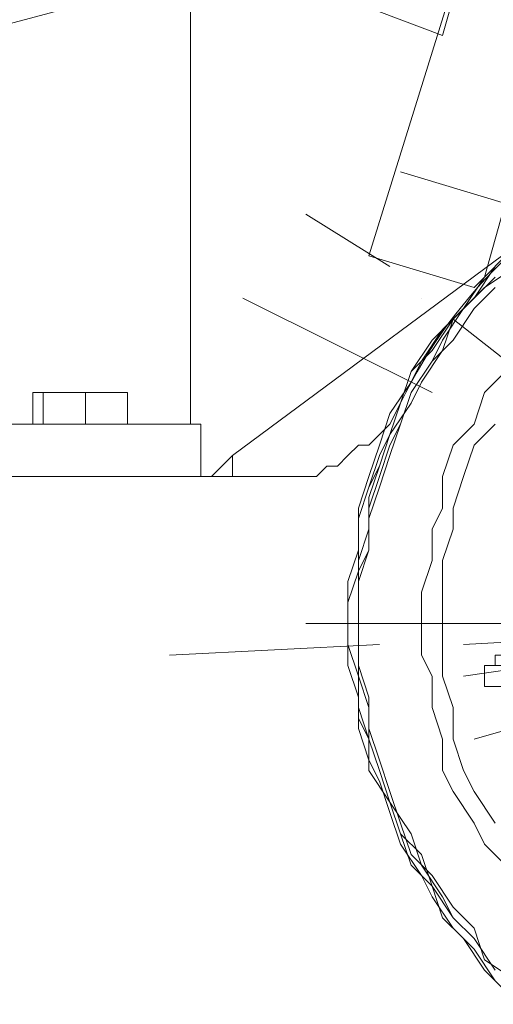
# Model space of a CAD drawing. Units: millimetres. Extents: x -2.9 to 8.3, y -0.2 to 10.8.
# Drawn here: x 3 to 3.2, y 7.5 to 7.8 of the extents above; entities that cross this region are included whole.
import ezdxf

# ---------------------------------------------------------------- set-up
doc = ezdxf.new("R2010")
doc.units = ezdxf.units.MM

msp = doc.modelspace()

# ---------------------------------------------------------------- linework, layer by layer
at = {"lineweight": 5}
for points in [[(3.91401, 8.90393), (3.1952, 7.93002), (3.1923, 7.92133), (3.1865, 7.91263), (3.1836, 7.90393), (3.1778, 7.89524), (3.1778, 7.88944), (3.12562, 7.72134), (3.15461, 7.71264), (3.15751, 7.71554), (3.20389, 7.88077), (3.20679, 7.88654), (3.20969, 7.89234), (3.21259, 7.89814), (3.21549, 7.90393), (3.22128, 7.91263), (3.23578, 7.93292), (3.24448, 7.92422), (3.51111, 8.28365), (3.50534, 8.29524), (3.5343, 8.33872), (3.54589, 8.33293), (3.70823, 8.55321)], [(2.69376, 7.77641), (2.69376, 7.76192), (2.53143, 7.76192), (2.28213, 7.76192), (2.28213, 7.77641), (2.53143, 7.77641), (2.69376, 7.77641), (2.91694, 7.77641), (2.93723, 7.77641), (2.94593, 7.77931), (3.07634, 7.8141), (3.07924, 7.79961), (2.94883, 7.76482), (2.94013, 7.76192), (2.91694, 7.76192), (2.69376, 7.76192)], [(3.12273, 7.79091), (3.14592, 7.78221), (3.15171, 7.8025)], [(3.07634, 7.79961), (3.07634, 7.67496)], [(3.08794, 7.66626), (3.1778, 7.73293), (3.16621, 7.74453), (3.1807, 7.73583)], [(3.16331, 7.73583), (3.13432, 7.74453)], [(3.13142, 7.71844), (3.10823, 7.73293)], [(3.16331, 7.72134), (3.15751, 7.71554), (3.15171, 7.70684), (3.14592, 7.70105), (3.14012, 7.69235), (3.13722, 7.68655), (3.13142, 7.67786), (3.12852, 7.66916), (3.12562, 7.66046), (3.12273, 7.65177), (3.12273, 7.63437), (3.11983, 7.62568), (3.11983, 7.60828), (3.12273, 7.59959), (3.12273, 7.59089), (3.12562, 7.58219), (3.12852, 7.5764), (3.13142, 7.5677), (3.13432, 7.559), (3.14012, 7.55031), (3.14302, 7.54451), (3.14881, 7.53581), (3.15461, 7.53002), (3.16041, 7.52132)], [(3.16041, 7.71844), (3.15461, 7.70974), (3.14881, 7.70394), (3.14302, 7.69815), (3.13722, 7.68945), (3.13432, 7.68075), (3.13142, 7.67206), (3.12852, 7.66626), (3.12562, 7.65756), (3.12273, 7.64887), (3.12273, 7.64017), (3.11983, 7.63147), (3.11983, 7.61408), (3.12273, 7.60539), (3.12273, 7.59669), (3.12562, 7.58799), (3.12562, 7.5793), (3.13142, 7.5706), (3.13432, 7.5619), (3.13722, 7.55321), (3.14302, 7.54741), (3.14592, 7.53871), (3.15171, 7.53292), (3.15751, 7.52422), (3.16331, 7.51842)], [(3.16041, 7.71844), (3.15461, 7.70974), (3.14881, 7.70394), (3.14302, 7.69525), (3.13722, 7.68945), (3.13432, 7.68075), (3.13142, 7.67206), (3.12852, 7.66336), (3.12562, 7.65756), (3.12273, 7.64887), (3.12273, 7.64017), (3.11983, 7.63147), (3.11983, 7.61408), (3.12273, 7.60539), (3.12273, 7.59379), (3.12562, 7.58799), (3.12562, 7.5793), (3.13142, 7.5706), (3.13432, 7.5619), (3.13722, 7.55321), (3.14302, 7.54741), (3.14592, 7.53871), (3.15171, 7.53292), (3.15751, 7.52422), (3.16331, 7.51842)], [(3.16621, 7.71844), (3.15751, 7.71264), (3.15171, 7.70684), (3.14592, 7.69815), (3.14302, 7.69235), (3.13722, 7.68365), (3.13432, 7.67496), (3.13142, 7.66626), (3.12852, 7.65756), (3.12562, 7.64887), (3.12562, 7.64017), (3.12273, 7.63147), (3.12273, 7.60539), (3.12562, 7.59669), (3.12562, 7.58799), (3.12852, 7.5793), (3.13142, 7.5706), (3.13722, 7.5619), (3.14012, 7.55321), (3.14592, 7.54451), (3.14881, 7.53871), (3.15461, 7.53292), (3.16041, 7.52422)], [(3.16041, 7.71554), (3.15461, 7.70974), (3.14881, 7.70394), (3.14592, 7.69525), (3.14012, 7.68655), (3.13722, 7.68075), (3.13142, 7.67206), (3.12852, 7.66336), (3.12562, 7.65466), (3.12562, 7.64597), (3.12273, 7.63727), (3.12273, 7.60828), (3.12562, 7.59959), (3.12562, 7.59089), (3.12852, 7.58219), (3.13142, 7.5735), (3.13432, 7.5648), (3.13722, 7.55611), (3.14302, 7.55031), (3.14881, 7.54161), (3.15461, 7.53581), (3.15751, 7.52712), (3.16621, 7.52132)], [(3.16041, 7.71264), (3.15461, 7.70684), (3.14881, 7.69815), (3.14302, 7.69235), (3.13722, 7.68365), (3.13432, 7.67496), (3.13142, 7.66916), (3.12852, 7.66046), (3.12562, 7.65177), (3.12562, 7.64017), (3.12273, 7.63437), (3.12273, 7.60539), (3.12562, 7.59669), (3.12562, 7.58799), (3.12852, 7.5793), (3.13142, 7.5706), (3.13432, 7.5619), (3.14012, 7.55611), (3.14302, 7.54741), (3.14881, 7.53871), (3.15461, 7.53292), (3.16041, 7.52422)], [(3.09084, 7.70974), (3.14302, 7.68365)], [(3.14012, 7.70974), (3.14012, 7.70974)], [(3.1894, 7.67206), (3.14881, 7.70394)], [(3.16331, 7.68945), (3.15751, 7.68365), (3.15461, 7.67496), (3.14881, 7.66916), (3.14592, 7.66046), (3.14592, 7.65177), (3.14302, 7.64597), (3.14302, 7.63727), (3.14012, 7.62858), (3.14012, 7.61118), (3.14302, 7.60539), (3.14302, 7.59669), (3.14592, 7.58799), (3.14592, 7.5793), (3.14881, 7.5735), (3.15461, 7.5648), (3.15751, 7.559), (3.16331, 7.55321)], [(3.04736, 7.67496), (3.05895, 7.67496), (3.05895, 7.68365), (3.05605, 7.68365), (3.05315, 7.68365), (3.03286, 7.68365), (3.03286, 7.67496), (3.03576, 7.67496)], [(3.03286, 7.68365), (3.03286, 7.68365)], [(3.03576, 7.68365), (3.03286, 7.68365)], [(3.03286, 7.68365), (3.03286, 7.68365)], [(3.05895, 7.68365), (3.05315, 7.68365), (3.04736, 7.68365)], [(3.07924, 7.66046), (3.07924, 7.67496), (3.00967, 7.67496), (3.00967, 7.66046)], [(3.03286, 7.67496), (3.03286, 7.67496)], [(3.05605, 7.67496), (3.05605, 7.67496)], [(3.16041, 7.67496), (3.15461, 7.66916), (3.15171, 7.66046), (3.14881, 7.65177), (3.14881, 7.64597), (3.14592, 7.63727), (3.14592, 7.60539), (3.14881, 7.59669), (3.14881, 7.58799), (3.15171, 7.5793), (3.15461, 7.5735), (3.16041, 7.5648)], [(3.15461, 7.67496), (3.15461, 7.67496)], [(3.08214, 7.66046), (3.08794, 7.66626), (3.08794, 7.66046)], [(3.16911, 7.61988), (3.10823, 7.61988)], [(3.15171, 7.61408), (3.20389, 7.61698)], [(3.07055, 7.61118), (3.12852, 7.61408)], [(3.14012, 7.61408), (3.14012, 7.61408)], [(3.16331, 7.60249), (3.16621, 7.60249), (3.16621, 7.60828), (3.16331, 7.60828), (3.16331, 7.61118), (3.16041, 7.61118), (3.16041, 7.60828), (3.15751, 7.60828), (3.15751, 7.60249), (3.16041, 7.60249)], [(3.17201, 7.60828), (3.15171, 7.60539)], [(3.1749, 7.59379), (3.15461, 7.58799)]]:
    msp.add_lwpolyline(points, dxfattribs=at)
msp.add_lwpolyline([(3.37199, 7.45465), (3.39808, 7.59379, 0.87478), (3.13432, 7.68075), (3.13142, 7.67496), (3.12852, 7.67206), (3.12562, 7.66916), (3.12273, 7.66916), (3.11983, 7.66626), (3.11693, 7.66336), (3.11403, 7.66336), (3.11113, 7.66046), (3.10533, 7.66046), (3.00098, 7.66046)], format="xyb", dxfattribs=at)
for points in [[(3.04156, 7.68365), (3.04736, 7.68365), (3.04736, 7.67496), (3.04156, 7.67496), (3.03576, 7.67496), (3.03576, 7.68365)], [(3.16331, 7.60828), (3.15751, 7.60828), (3.15751, 7.60249), (3.16331, 7.60249), (3.16621, 7.60539)]]:
    msp.add_lwpolyline(points, close=True, dxfattribs=at)

doc.saveas('drawing.dxf')
